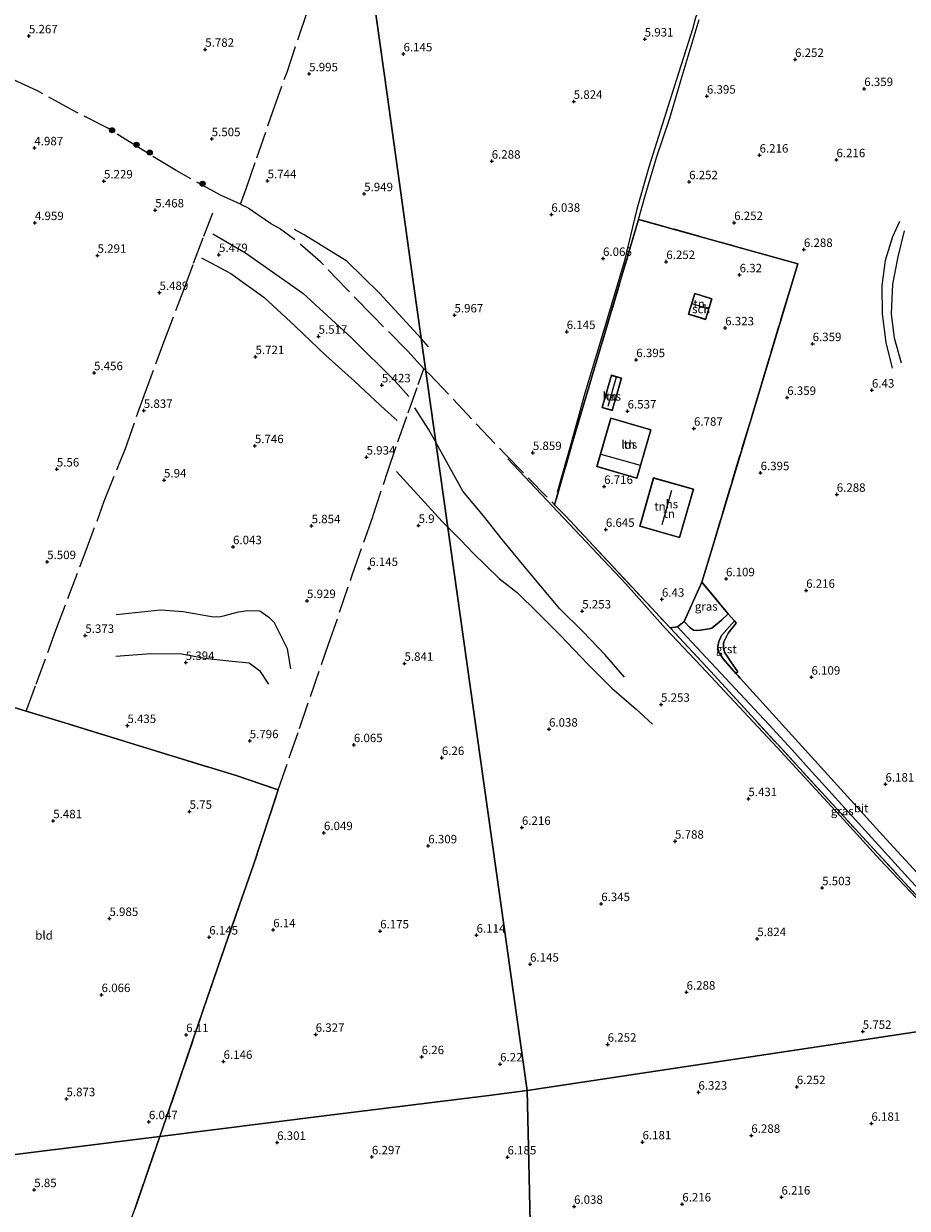
# Model space of a CAD drawing. Units: metres. Extents: x 201631 to 210008, y 468748 to 475003.
# Drawn here: x 208254 to 208516, y 469055 to 469405 of the extents above; entities that cross this region are included whole.
import ezdxf
from ezdxf.enums import TextEntityAlignment as Align

# ---------------------------------------------------------------- set-up
doc = ezdxf.new("R2010")
doc.units = ezdxf.units.M
doc.linetypes.add('IE-TERREINAFSCHEIDING', pattern=[10, 8, -2])
doc.layers.get('0').update_dxf_attribs({"lineweight": 25})
for name, color, linetype, lineweight in [('B-ME-GR-BOOM-S-B1', 93, 'Continuous', 18), ('B-ME-IE-GRASLAND-GV-B6', 93, 'Continuous', 18), ('B-ME-IE-GRONDWERKLIJN-GROND_INGERICHT-GV-B6', 253, 'Continuous', 18), ('B-ME-IE-HULPGEOMETRIE-L-B1', 53, 'Continuous', 18), ('B-ME-IE-TERREINAFSCHEIDING-DOORGANG-L-B1', 8, 'IE-TERREINAFSCHEIDING-KUNSTMATIG-OPEN', 18), ('B-ME-IE-TERREINAFSCHEIDING-RASTERHEKWERK-L-B1', 8, 'IE-TERREINAFSCHEIDING', 18), ('B-ME-KG-KADASTRAAL-DAKRAND-L-B1', 13, 'Continuous', 18), ('B-ME-KG-KADASTRAAL-NOKLIJN-L-B1', 13, 'Continuous', 18), ('B-ME-OG-BEBOUWING-GV-B6', 173, 'Continuous', 18), ('B-ME-VH-VERH_SOORT-BITUMEN-GV-B6', 8, 'IE-TERREINAFSCHEIDING-NATUURLIJK-HOUTWAL', 18), ('B-ME-VH-VERH_SOORT-GV-B6', 8, 'Continuous', 18)]:
    doc.layers.add(name, color=color, linetype=linetype, lineweight=lineweight)
for name, color, linetype in [('B-ME-GW-GRONDWERKLIJN-L-B1', 10, 'Continuous'), ('B-ME-GW-HOOGTEPUNT-S-B1', 10, 'Continuous'), ('B-ME-IE-TERREINAFSCHEIDING-HAAG-L-B1', 10, 'Continuous'), ('B-ME-IE-TERREINAFSCHEIDING-HAAGRASTER-L-B1', 10, 'Continuous'), ('B-ME-OG-BREUK-L-B1', 10, 'Continuous')]:
    doc.layers.add(name, color=color, linetype=linetype)
doc.styles.add('NLCS-ISO', font='NLCS-ISO.TTF')
doc.linetypes.add('IE-TERREINAFSCHEIDING-KUNSTMATIG-OPEN', pattern='A,7,-1.5,[67,NLCS.SHX,S=0.75,R=0,X=0,Y=0],-1.5', length=10)
doc.linetypes.add('IE-TERREINAFSCHEIDING-NATUURLIJK-HOUTWAL', pattern='A,7,-1.5,[67,NLCS.SHX,S=0.75,R=45,X=0,Y=0],-1.5,7,-1.5,[70,NLCS.SHX,S=0.75,R=0,X=0,Y=0],-1.5', length=20)

# ---------------------------------------------------------------- blocks, each defined once
blk = doc.blocks.new('hoogtepunt')
for p, q in [((-0.5, 0), (0.5, 0)), ((0, 0.5), (0, -0.5))]:
    blk.add_line(p, q)
blk = doc.blocks.new('boom')
h = blk.add_hatch(color=256)
edge = h.paths.add_edge_path()
edge.add_arc((0, 0), 0.75, 0, 360)
blk.add_circle((0, 0), 0.75)

msp = doc.modelspace()

# ---------------------------------------------------------------- linework, layer by layer
at = {"layer": 'B-ME-GW-GRONDWERKLIJN-L-B1'}
for p, q in [((208373.9846, 469309.7693, 5.9109), (208371.9105, 469312.0488, 5.9334)), ((208378.063, 469258.082, 5.685), (208379.7455, 469256.3566, 5.7135))]:
    msp.add_line(p, q, dxfattribs=at)
for points in [[(208371.9105, 469312.0488, 5.9334), (208359.5302, 469325.6548, 6.0677), (208349.7953, 469335.0672, 6.1125), (208337.2444, 469342.8706, 6.0453), (208334.36, 469344.4934, 6.0005)], [(208511.297, 469303.404, 6.625), (208509.424, 469310.973, 6.589), (208508.376, 469319.475, 6.507), (208508.275, 469327.737, 6.453), (208509.271, 469335.421, 6.288), (208511.402, 469342.365, 6.152), (208513.436, 469346.897, 6.159)], [(208306.8483, 469336.0777, 5.6661), (208315.4947, 469331.4505, 5.7525), (208325.2723, 469324.4269, 5.7525), (208334.555, 469315.8482, 5.7309), (208343.6662, 469307.2122, 5.8173), (208352.0658, 469299.5321, 5.6229), (208361.1383, 469291.1129, 5.5365), (208364.7477, 469287.9416, 5.5581)], [(208379.7455, 469256.3566, 5.7135), (208383.5451, 469252.4602, 5.778), (208387.11, 469248.732, 5.856), (208394.9542, 469241.1237, 5.59), (208400.2799, 469237.0091, 5.758), (208406.3466, 469230.9756, 5.586), (208413.0659, 469224.2505, 5.577), (208421.0566, 469215.9399, 5.475), (208428.211, 469208.7251, 5.573), (208435.507, 469202.455, 5.593), (208440.29, 469198.055, 5.421)], [(208281.5609, 469230.4818, 5.555), (208294.7039, 469231.8716, 5.555), (208301.4068, 469231.4226, 5.779), (208310.3636, 469229.8377, 5.835), (208312.4924, 469229.9458, 5.807), (208313.7561, 469230.1863, 5.919), (208317.7735, 469231.2958, 5.975), (208320.5341, 469231.7094, 6.031), (208324.0994, 469231.5829, 6.1006), (208326.7678, 469229.6795, 6.0862), (208328.2951, 469228.1273, 6.1006), (208332.2054, 469220.4141, 6.0286), (208333.1999, 469214.3947, 6.0574)]]:
    msp.add_polyline3d(points, dxfattribs=at)
at = {"layer": 'B-ME-IE-GRASLAND-GV-B6'}
for points in [[(208462.084, 469231.415, 6.62), (208462.698, 469230.715, 6.547), (208460.719, 469228.812, 6.629), (208457.859, 469226.467, 6.651), (208457.087, 469226.238, 6.655), (208454.399, 469225.833, 6.695), (208453.179, 469225.748, 6.751), (208452.382, 469225.868, 6.734), (208451.266, 469226.798, 6.734), (208449.682, 469228.444, 6.681), (208454.871, 469240.057, 6.587), (208462.084, 469231.415, 6.62)], [(208547.401, 469119.366, 6.659), (208546.991, 469117.872, 6.561), (208546.256, 469118.362, 6.55), (208543.191, 469121.193, 6.527), (208535.317, 469129.04, 6.465), (208500.264, 469167.04, 6.427), (208457.485, 469213.704, 6.477), (208445.487, 469226.562, 6.468), (208447.657, 469226.822, 6.558), (208474.744, 469197.925, 6.727), (208481.51, 469190.527, 6.6), (208487.587, 469183.885, 6.763), (208516.909, 469151.466, 6.624), (208543.202, 469123.02, 6.612), (208545.337, 469121.158, 6.653), (208547.038, 469119.659, 6.657), (208547.401, 469119.366, 6.659)]]:
    msp.add_polyline3d(points, dxfattribs=at)
at = {"layer": 'B-ME-IE-GRONDWERKLIJN-GROND_INGERICHT-GV-B6'}
for points in [[(208354.934, 469432.719, 6.1984), (208361.83, 469383.7018, 6.3059), (208368.726, 469334.6845, 6.2972), (208375.622, 469285.6672, 5.1885), (208382.518, 469236.6499, 5.9373), (208389.414, 469187.6326, 6.1249), (208396.31, 469138.6153, 6.2599), (208403.206, 469089.598, 6.01), (208391.8812, 469088.1818, 6.22), (208343.1516, 469082.0881, 6.265), (208294.5005, 469076.0048, 6.1163), (208300.525, 469093.4516, 6.2273), (208307.4666, 469113.8192, 6.2122), (208314.7601, 469135.04, 6.2334), (208322.1009, 469156.0987, 6.2575), (208329.5328, 469178.6152, 6.1278), (208317.0498, 469182.8683, 5.8263), (208300.8712, 469187.808, 5.7479), (208284.263, 469192.9648, 5.561), (208266.3429, 469198.4404, 5.5791), (208254.9146, 469201.936, 5.5488), (208239.1092, 469206.7705, 5.5068)], [(208545.618, 469111.159, 6.494), (208500.1235, 469104.2714, 6.082), (208451.6647, 469096.935, 6.502), (208403.206, 469089.598, 6.01), (208396.31, 469138.6153, 6.2599), (208389.414, 469187.6326, 6.1249), (208382.518, 469236.6499, 5.9373), (208375.622, 469285.6672, 5.1885), (208368.726, 469334.6845, 6.2972), (208361.83, 469383.7018, 6.3059), (208354.934, 469432.719, 6.1984)], [(208542.465, 469128.083, 6.677), (208509.487, 469164.048, 6.673), (208466.222, 469211.644, 6.624), (208465.629, 469212.332, 6.62), (208464.9766, 469213.0674, 6.6156), (208465.5645, 469213.5229, 6.5498), (208463.4649, 469216.4547, 6.478), (208462.5697, 469217.8557, 6.472), (208461.6372, 469219.4077, 6.46), (208461.4656, 469219.9671, 6.466), (208461.3325, 469220.5809, 6.472), (208461.2884, 469221.0391, 6.454), (208461.2927, 469221.4241, 6.448), (208461.3017, 469221.7497, 6.4241), (208461.4392, 469222.4015, 6.4121), (208462.643, 469224.957, 6.454), (208465.0931, 469227.9767, 6.4899), (208464.531, 469228.627, 6.564), (208462.698, 469230.715, 6.547), (208462.084, 469231.415, 6.62), (208454.871, 469240.057, 6.587), (208458.102, 469250.781, 6.58), (208483.262, 469334.287, 6.525), (208436.187, 469347.449, 6.612), (208416.735, 469281.842, 6.63), (208411.329, 469262.996, 6.122), (208414.525, 469259.73, 6.115), (208445.487, 469226.562, 6.468), (208457.485, 469213.704, 6.477), (208500.264, 469167.04, 6.427), (208535.317, 469129.04, 6.465)], [(208449.682, 469228.444, 6.681), (208447.657, 469226.822, 6.558), (208445.487, 469226.562, 6.468), (208414.525, 469259.73, 6.115), (208411.329, 469262.996, 6.122), (208416.735, 469281.842, 6.63), (208436.187, 469347.449, 6.612), (208483.262, 469334.287, 6.525), (208458.102, 469250.781, 6.58), (208454.871, 469240.057, 6.587), (208449.682, 469228.444, 6.681)], [(208452.824, 469325.539, 6.516), (208450.986, 469319.393, 6.516), (208455.978, 469317.852, 6.516), (208457.832, 469323.97, 6.516), (208452.824, 469325.539, 6.516)], [(208428.369, 469290.884, 6.56), (208431.1146, 469300.4501, 6.56), (208428.1317, 469301.3407, 6.56), (208425.377, 469291.742, 6.56), (208428.369, 469290.884, 6.56)], [(208439.838, 469285.198, 7.15), (208427.979, 469288.639, 6.58), (208423.809, 469274.264, 6.58), (208435.668, 469270.824, 7.15), (208439.838, 469285.198, 7.15)], [(208448.297, 469253.269, 7.41), (208452.378, 469267.598, 7.41), (208440.62, 469270.947, 7.41), (208436.539, 469256.618, 7.41), (208448.297, 469253.269, 7.41)], [(208294.5005, 469076.0048, 6.1163), (208288.0963, 469075.204, 6.063), (208238.9792, 469069.0618, 5.7786), (208189.862, 469062.9197, 5.7555), (208195.9014, 469081.1605, 5.6744), (208201.8526, 469098.2238, 5.7663), (208204.7453, 469106.8331, 6.0718), (208210.5517, 469123.9374, 6.1441), (208216.4188, 469140.9173, 6.0226), (208220.3216, 469152.4727, 5.8386), (208224.2208, 469164.0795, 5.7401), (208229.0941, 469178.0629, 5.6809), (208239.1092, 469206.7705, 5.5068), (208254.9146, 469201.936, 5.5488), (208266.3429, 469198.4404, 5.5791), (208284.263, 469192.9648, 5.561), (208300.8712, 469187.808, 5.7479), (208317.0498, 469182.8683, 5.8263), (208329.5328, 469178.6152, 6.1278), (208322.1009, 469156.0987, 6.2575), (208314.7601, 469135.04, 6.2334), (208307.4666, 469113.8192, 6.2122), (208300.525, 469093.4516, 6.2273), (208294.5005, 469076.0048, 6.1163)], [(208404.6752, 469023.804, 6.251), (208403.5797, 469072.865, 6.01), (208403.206, 469089.598, 6.01), (208451.6647, 469096.935, 6.502), (208500.1235, 469104.2714, 6.082), (208545.618, 469111.159, 6.494), (208544.4398, 469106.6051, 6.416), (208545.3009, 469106.3207, 6.4883), (208533.6271, 469062.2667, 6.4755), (208534.9846, 469061.9172, 6.4768), (208536.2191, 469061.5823, 6.5109), (208534.684, 469055.948, 6.503), (208521.05, 469005.865, 6.688)], [(208404.6752, 469023.804, 6.251), (208403.5797, 469072.865, 6.01), (208403.206, 469089.598, 6.01), (208451.6647, 469096.935, 6.502), (208500.1235, 469104.2714, 6.082), (208545.618, 469111.159, 6.494), (208544.4398, 469106.6051, 6.416), (208545.3009, 469106.3207, 6.4883), (208533.6271, 469062.2667, 6.4755), (208534.9846, 469061.9172, 6.4768), (208536.2191, 469061.5823, 6.5109), (208534.684, 469055.948, 6.503), (208521.05, 469005.865, 6.688)], [(208294.5005, 469076.0048, 6.1163), (208343.1516, 469082.0881, 6.265), (208391.8812, 469088.1818, 6.22), (208403.206, 469089.598, 6.01), (208403.5797, 469072.865, 6.01), (208404.6752, 469023.804, 6.251)], [(208238.9792, 469069.0618, 5.7786), (208288.0963, 469075.204, 6.063), (208294.5005, 469076.0048, 6.1163), (208287.0934, 469054.5348, 5.9707)], [(208238.9792, 469069.0618, 5.7786), (208288.0963, 469075.204, 6.063), (208294.5005, 469076.0048, 6.1163), (208287.0934, 469054.5348, 5.9707)], [(208287.0934, 469054.5348, 5.9707), (208294.5005, 469076.0048, 6.1163)]]:
    msp.add_polyline3d(points, dxfattribs=at)
at = {"layer": 'B-ME-IE-HULPGEOMETRIE-L-B1'}
for points in [[(208403.206, 469089.598, 6.01), (208396.31, 469138.6153, 6.2599), (208389.414, 469187.6326, 6.1249), (208382.518, 469236.6499, 5.9373), (208375.622, 469285.6672, 5.1885), (208368.726, 469334.6845, 6.2972), (208361.83, 469383.7018, 6.3059), (208354.934, 469432.719, 6.1984), (208351.082, 469460.099, 5.934)], [(208403.206, 469089.598, 6.01), (208451.6647, 469096.935, 6.502), (208500.1235, 469104.2714, 6.082), (208545.618, 469111.159, 6.494), (208549, 469111.671, 6.491), (208549.903, 469111.808, 6.581), (208556.774, 469112.848, 6.58), (208558.829, 469113.159, 6.646), (208564.173, 469113.968, 6.701), (208590.461, 469117.948, 6.16), (208607.12, 469110.578, 7.014), (208607.247, 469110.571, 7.561), (208619.537, 469109.948, 7.63), (208619.636, 469109.943, 7.014), (208625.641, 469117.664, 7.227), (208625.74, 469117.677, 6.527), (208630.447, 469118.286, 6.175), (208666.59, 469122.756, 5.315), (208715.5385, 469130.1244, 6.0873), (208764.487, 469137.4927, 6.4047), (208813.4354, 469144.8611, 6.692), (208862.3839, 469152.2295, 6.9568)], [(208403.206, 469089.598, 6.01), (208391.8812, 469088.1818, 6.22), (208343.1516, 469082.0881, 6.265), (208294.5005, 469076.0048, 6.1163), (208288.0963, 469075.204, 6.063), (208238.9792, 469069.0618, 5.7786), (208189.862, 469062.9197, 5.7555), (208146.5566, 469057.506, 5.823), (208097.4414, 469051.366, 6.6918), (208096.3649, 469051.2285, 6.6294), (208093.488, 469050.868, 6.627), (208091.9695, 469050.6781, 6.7431), (208077.165, 469048.827, 6.862), (208069.883, 469047.917, 7.673), (208054.88, 469049.106, 7.8528), (208056.158, 469054.37, 7.987), (208021.949, 469061.829, 7.6272), (208014.7243, 469063.7961, 7.4282), (208014.6414, 469062.9479, 7.3372), (208005.592, 469064.2891, 6.7122), (208005.7873, 469066.2295, 6.9859), (207997.533, 469068.477, 6.647), (207961.6559, 469065.8712, 6.5283), (207912.2862, 469062.2854, 6.3537)], [(208410.7878, 468750, 6.7925), (208410.3482, 468769.6891, 6.764), (208409.2524, 468818.7662, 6.695), (208409.0654, 468827.1375, 6.7068), (208409.056, 468827.56, 6.695), (208407.9607, 468876.621, 6.572), (208406.8655, 468925.682, 6.572), (208405.7703, 468974.743, 6.28), (208404.6752, 469023.804, 6.251), (208403.5797, 469072.865, 6.01), (208403.206, 469089.598, 6.01)], [(208410.7878, 468750, 6.7925), (208410.3482, 468769.6891, 6.764), (208409.2524, 468818.7662, 6.695), (208409.0654, 468827.1375, 6.7068), (208409.056, 468827.56, 6.695), (208407.9607, 468876.621, 6.572), (208406.8655, 468925.682, 6.572), (208405.7703, 468974.743, 6.28), (208404.6752, 469023.804, 6.251), (208403.5797, 469072.865, 6.01), (208403.206, 469089.598, 6.01)]]:
    msp.add_polyline3d(points, dxfattribs=at)
at = {"layer": 'B-ME-IE-TERREINAFSCHEIDING-DOORGANG-L-B1'}
msp.add_line((208449.682, 469228.444, 6.681), (208447.657, 469226.822, 6.558), dxfattribs=at)
at = {"layer": 'B-ME-IE-TERREINAFSCHEIDING-HAAG-L-B1'}
msp.add_polyline3d([(208436.187, 469347.449, 6.612), (208438.0322, 469354.1168, 6.536), (208441.5615, 469366.0242, 6.612), (208445.4689, 469377.4079, 6.612), (208448.7928, 469388.8213, 6.612), (208454.104, 469406.583, 6.607)], dxfattribs=at)
at = {"layer": 'B-ME-IE-TERREINAFSCHEIDING-HAAGRASTER-L-B1'}
msp.add_polyline3d([(208449.682, 469228.444, 6.681), (208454.871, 469240.057, 6.587), (208458.102, 469250.781, 6.58)], dxfattribs=at)
at = {"layer": 'B-ME-IE-TERREINAFSCHEIDING-RASTERHEKWERK-L-B1'}
for p, q in [((208374.391, 469301.492, 5.709), (208373.2391, 469302.6049, 5.6091)), ((208454.871, 469240.057, 6.587), (208462.084, 469231.415, 6.62)), ((208447.657, 469226.822, 6.558), (208445.487, 469226.562, 6.468))]:
    msp.add_line(p, q, dxfattribs=at)
for points in [[(208318.3587, 469351.9077, 5.6062), (208320.1338, 469356.7644, 5.8362), (208323.2289, 469365.6839, 5.6472), (208327.9289, 469379.3981, 5.811), (208332.1382, 469391.0679, 5.9212), (208336.0975, 469402.9195, 5.9685), (208340.5659, 469416.0306, 5.9905), (208344.6804, 469428.1554, 5.9559), (208349.29, 469441.45, 6.102), (208351.651, 469448.02, 6.08), (208352.855, 469447.4965, 6.1399)], [(208373.2391, 469302.6049, 5.6091), (208372.6158, 469303.207, 5.555), (208367.7477, 469308.5589, 5.3411), (208357.5902, 469318.8462, 5.408), (208349.8284, 469326.7548, 5.4674), (208342.0443, 469334.8384, 5.5515), (208334.35, 469341.5261, 5.6183), (208329.9244, 469344.7306, 5.6332), (208327.2959, 469346.2493, 5.6381), (208320.5464, 469350.8276, 5.5713), (208318.7158, 469351.7462, 5.6035), (208318.3587, 469351.9077, 5.6062), (208312.4275, 469354.5906, 5.6514), (208299.2883, 469361.9025, 5.8435), (208288.6675, 469368.423, 5.8369), (208279.2734, 469374.3723, 5.7488), (208268.6571, 469379.7862, 5.4522), (208258.267, 469385.4462, 5.2966), (208247.8853, 469390.2602, 5.2678)], [(208254.9146, 469201.936, 5.5488), (208257.874, 469209.8441, 5.4906), (208263.7486, 469225.8849, 5.494), (208272.4348, 469248.7902, 5.5898), (208278.0776, 469264.0088, 5.6992), (208284.3017, 469279.6876, 5.8018), (208289.8318, 469295.3266, 5.8224), (208295.6583, 469311.1223, 5.6001), (208301.5922, 469326.5644, 5.6479), (208304.4696, 469334.493, 5.5351), (208307.4751, 469342.4985, 5.4633), (208309.6722, 469348.1095, 5.388), (208310.2151, 469349.3864, 5.4399)], [(208458.102, 469250.781, 6.58), (208483.262, 469334.287, 6.525), (208436.187, 469347.449, 6.612), (208416.735, 469281.842, 6.63), (208411.329, 469262.996, 6.122)], [(208329.5328, 469178.6152, 6.1278), (208335.8355, 469196.7569, 6.2261), (208344.431, 469221.6941, 6.2015), (208351.5584, 469242.4425, 6.1074), (208357.5191, 469259.5307, 6.1319), (208361.8955, 469272.6656, 6.005), (208364.9348, 469281.6054, 5.7429), (208367.988, 469290.1552, 5.4481), (208370.9716, 469298.5529, 5.5095), (208372.6158, 469303.207, 5.555)], [(208374.391, 469301.492, 5.709), (208396.521, 469278.132, 5.609), (208411.329, 469262.996, 6.122)], [(208411.329, 469262.996, 6.122), (208414.525, 469259.73, 6.115), (208445.487, 469226.562, 6.468)], [(208445.487, 469226.562, 6.468), (208457.485, 469213.704, 6.477), (208500.264, 469167.04, 6.427), (208535.317, 469129.04, 6.465), (208543.191, 469121.193, 6.527), (208546.256, 469118.362, 6.55)], [(208189.862, 469062.9197, 5.7555), (208195.9014, 469081.1605, 5.6744), (208201.8526, 469098.2238, 5.7663), (208204.7453, 469106.8331, 6.0718), (208210.5517, 469123.9374, 6.1441), (208216.4188, 469140.9173, 6.0226), (208220.3216, 469152.4727, 5.8386), (208224.2208, 469164.0795, 5.7401), (208229.0941, 469178.0629, 5.6809), (208239.1092, 469206.7705, 5.5068), (208254.9146, 469201.936, 5.5488), (208266.3429, 469198.4404, 5.5791), (208284.263, 469192.9648, 5.561), (208300.8712, 469187.808, 5.7479), (208317.0498, 469182.8683, 5.8263), (208329.5328, 469178.6152, 6.1278), (208322.1009, 469156.0987, 6.2575), (208314.7601, 469135.04, 6.2334), (208307.4666, 469113.8192, 6.2122), (208300.525, 469093.4516, 6.2273), (208294.5005, 469076.0048, 6.1163)], [(208409.0654, 468827.1375, 6.7068), (208393.7633, 468829.6035, 6.709), (208375.0662, 468832.8801, 6.5432), (208362.0166, 468834.8582, 6.5695), (208343.799, 468837.7948, 6.5906), (208330.5059, 468839.9899, 6.5846), (208316.6967, 468842.4693, 6.5514), (208303.19, 468844.6735, 6.5605), (208293.7671, 468846.15, 6.5454), (208296.9134, 468865.4585, 6.4097), (208300.5354, 468887.1655, 6.2107), (208304.4149, 468909.9547, 6.0539), (208307.9834, 468931.7527, 5.8369), (208311.5671, 468954.0452, 5.8369), (208315.2106, 468976.9998, 5.8724), (208322.487, 469019.115, 6.223), (208308.4956, 469022.5264, 5.9775), (208291.481, 469026.5105, 6.0131), (208278.6344, 469029.4183, 6.0922), (208282.1346, 469040.8415, 6.0002), (208287.0934, 469054.5348, 5.9707), (208294.5005, 469076.0048, 6.1163)]]:
    msp.add_polyline3d(points, dxfattribs=at)
at = {"layer": 'B-ME-KG-KADASTRAAL-DAKRAND-L-B1'}
for points in [[(208455.944, 469317.914, 7.69), (208451.048, 469319.426, 7.701), (208452.857, 469325.476, 7.701), (208457.77, 469323.937, 7.701), (208455.944, 469317.914, 7.69)], [(208428.335, 469290.946, 8.973), (208425.439, 469291.776, 8.998), (208428.1657, 469301.2784, 9.0046), (208431.0528, 469300.4164, 9.0003), (208428.335, 469290.946, 8.973)], [(208435.634, 469270.886, 8.936), (208423.871, 469274.298, 8.8), (208428.013, 469288.577, 8.731), (208439.776, 469285.164, 8.747), (208435.634, 469270.886, 8.936)], [(208452.316, 469267.564, 10.037), (208448.263, 469253.331, 9.774), (208436.601, 469256.652, 9.889), (208440.654, 469270.885, 9.963), (208452.316, 469267.564, 10.037)]]:
    msp.add_polyline3d(points, dxfattribs=at)
at = {"layer": 'B-ME-KG-KADASTRAAL-NOKLIJN-L-B1'}
for p, q in [((208456.691, 469320.977, 9.222), (208451.994, 469322.426, 9.222)), ((208429.5081, 469300.7284, 9.6255), (208427.028, 469292.049, 9.585)), ((208424.9793, 469278.0036, 14.713), (208436.6782, 469274.678, 14.713)), ((208445.938, 469267.234, 15.749), (208443.024, 469257.084, 15.704))]:
    msp.add_line(p, q, dxfattribs=at)
at = {"layer": 'B-ME-OG-BEBOUWING-GV-B6'}
for points in [[(208455.978, 469317.852, 6.516), (208450.986, 469319.393, 6.516), (208452.824, 469325.539, 6.516), (208457.832, 469323.97, 6.516), (208455.978, 469317.852, 6.516)], [(208428.369, 469290.884, 6.56), (208425.377, 469291.742, 6.56), (208428.1317, 469301.3407, 6.56), (208431.1146, 469300.4501, 6.56), (208428.369, 469290.884, 6.56)], [(208439.838, 469285.198, 7.15), (208435.668, 469270.824, 7.15), (208423.809, 469274.264, 6.58), (208427.979, 469288.639, 6.58), (208439.838, 469285.198, 7.15)], [(208452.378, 469267.598, 7.41), (208448.297, 469253.269, 7.41), (208436.539, 469256.618, 7.41), (208440.62, 469270.947, 7.41), (208452.378, 469267.598, 7.41)]]:
    msp.add_polyline3d(points, dxfattribs=at)
at = {"layer": 'B-ME-OG-BREUK-L-B1'}
msp.add_line((208378.063, 469258.082, 5.685), (208364.5023, 469272.8628, 5.856), dxfattribs=at)
for points in [[(208471.32, 469473.189, 5.911), (208470.3528, 469470.3877, 5.911), (208466.1204, 469457.0498, 5.799), (208462.6043, 469443.3092, 5.687), (208458.2222, 469427.2518, 5.799), (208453.3805, 469408.1913, 6.135), (208453.0574, 469407.053, 6.1776), (208452.1059, 469403.7, 6.303), (208445.9977, 469384.5523, 6.075), (208439.228, 469362.9347, 6.037), (208435.6798, 469350.4258, 6.113), (208431.9021, 469334.8471, 6.044), (208425.2795, 469312.6813, 6.044), (208420.2862, 469295.9765, 5.938), (208416.0926, 469280.9289, 5.938), (208412.0544, 469266.7432, 6.044)], [(208513.943, 469304.922, 6.615), (208511.945, 469312.302, 6.356), (208511.042, 469319.507, 6.175), (208511.462, 469328.277, 6.096), (208512.973, 469336.345, 5.994), (208514.853, 469344.091, 6.01)], [(208310.167, 469343.1515, 5.5581), (208319.8906, 469337.5803, 5.4717), (208336.7801, 469325.5907, 5.4717), (208351.307, 469312.3187, 5.3637), (208364.2367, 469299.5163, 5.3421), (208368.2301, 469295.0778, 5.2989)], [(208376.2282, 469281.3583, 5.3275), (208373.987, 469285.394, 5.329), (208369.9463, 469291.717, 5.329)], [(208432.049, 469211.949, 5.281), (208426.145, 469218.714, 5.297), (208419.65, 469225.519, 5.314), (208412.832, 469232.185, 5.322), (208404.192, 469242.561, 5.322), (208395.813, 469252.696, 5.326), (208390.315, 469259.708, 5.367), (208384.194, 469267.014, 5.322), (208376.2282, 469281.3583, 5.3275)], [(208537.2869, 469126.2674, 6.3232), (208528.4915, 469135.6312, 6.2112), (208518.2845, 469146.6331, 6.3232), (208507.5947, 469158.0284, 6.2112), (208495.8371, 469170.8791, 6.0992), (208493.2076, 469173.7551, 6.0992), (208477.1836, 469191.1146, 5.9512), (208454.7257, 469215.1678, 5.6552), (208444.0913, 469226.3551, 5.6552), (208432.403, 469239.5966, 5.6552), (208410.6661, 469262.5921, 5.5812), (208397.5158, 469276.5599, 5.6552)], [(208281.5013, 469218.2025, 5.5862), (208291.8704, 469218.9824, 5.3942), (208301.0149, 469218.8612, 5.3942), (208307.7807, 469217.6029, 5.4662), (208314.9533, 469216.767, 5.5862), (208320.9547, 469216.231, 5.6102), (208324.036, 469213.9787, 5.7542), (208326.6702, 469209.9329, 5.9462)]]:
    msp.add_polyline3d(points, dxfattribs=at)
at = {"layer": 'B-ME-VH-VERH_SOORT-BITUMEN-GV-B6'}
msp.add_polyline3d([(208516.909, 469151.466, 6.624), (208487.587, 469183.885, 6.763), (208481.51, 469190.527, 6.6), (208474.744, 469197.925, 6.727), (208447.657, 469226.822, 6.558), (208449.682, 469228.444, 6.681), (208451.266, 469226.798, 6.734), (208452.382, 469225.868, 6.734), (208453.179, 469225.748, 6.751), (208454.399, 469225.833, 6.695), (208457.087, 469226.238, 6.655), (208457.859, 469226.467, 6.651), (208460.719, 469228.812, 6.629), (208462.698, 469230.715, 6.547), (208464.531, 469228.627, 6.564), (208460.725, 469224.301, 6.625), (208459.884, 469222.534, 6.603), (208459.595, 469221.025, 6.607), (208459.77, 469219.766, 6.603), (208460.182, 469218.875, 6.603), (208461.163, 469217.366, 6.59), (208464.9766, 469213.0674, 6.6156), (208465.629, 469212.332, 6.62), (208466.222, 469211.644, 6.624), (208509.487, 469164.048, 6.673), (208542.465, 469128.083, 6.677)], dxfattribs=at)
at = {"layer": 'B-ME-VH-VERH_SOORT-GV-B6'}
msp.add_polyline3d([(208464.9766, 469213.0674, 6.6156), (208461.163, 469217.366, 6.59), (208460.182, 469218.875, 6.603), (208459.77, 469219.766, 6.603), (208459.595, 469221.025, 6.607), (208459.884, 469222.534, 6.603), (208460.725, 469224.301, 6.625), (208464.531, 469228.627, 6.564), (208465.0931, 469227.9767, 6.4899), (208462.643, 469224.957, 6.454), (208461.4392, 469222.4015, 6.4121), (208461.3017, 469221.7497, 6.4241), (208461.2927, 469221.4241, 6.448), (208461.2884, 469221.0391, 6.454), (208461.3325, 469220.5809, 6.472), (208461.4656, 469219.9671, 6.466), (208461.6372, 469219.4077, 6.46), (208462.5697, 469217.8557, 6.472), (208463.4649, 469216.4547, 6.478), (208465.5645, 469213.5229, 6.5498), (208464.9766, 469213.0674, 6.6156)], dxfattribs=at)

# ---------------------------------------------------------------- block references
at = {"layer": 'B-ME-GR-BOOM-S-B1', "rotation": 90}
for p in [(208280.3489, 469373.8098, 5.7365), (208287.6377, 469369.5261, 5.797), (208291.5112, 469367.2123, 5.8028), (208307.1731, 469358.0033, 5.7826)]:
    msp.add_blockref('boom', p, dxfattribs=at)
at = {"layer": 'B-ME-GW-HOOGTEPUNT-S-B1', "rotation": 90}
for p in [(208255.764, 469401.729, 5.267), (208255.764, 469401.729, 5.267), (208437.983, 469400.792, 5.9308), (208437.983, 469400.792, 5.9308), (208307.95, 469397.769, 5.782), (208307.95, 469397.769, 5.782), (208366.623, 469396.4, 6.1449), (208366.623, 469396.4, 6.1449), (208482.478, 469394.748, 6.2519), (208482.478, 469394.748, 6.2519), (208338.6916, 469390.4939, 5.9945), (208338.6916, 469390.4939, 5.9945), (208502.959, 469386.128, 6.359), (208502.959, 469386.128, 6.359), (208416.977, 469382.362, 5.8237), (208416.977, 469382.362, 5.8237), (208456.399, 469383.89, 6.3947), (208456.399, 469383.89, 6.3947), (208257.378, 469368.5972, 4.9873), (208257.378, 469368.5972, 4.9873), (208309.854, 469371.297, 5.505), (208309.854, 469371.297, 5.505), (208392.717, 469364.644, 6.2876), (208392.717, 469364.644, 6.2876), (208471.981, 469366.435, 6.2162), (208471.981, 469366.435, 6.2162), (208494.734, 469365.071, 6.2162), (208494.734, 469365.071, 6.2162), (208277.9799, 469358.7753, 5.2286), (208277.9799, 469358.7753, 5.2286), (208326.391, 469358.838, 5.7438), (208326.391, 469358.838, 5.7438), (208451.132, 469358.555, 6.2519), (208451.132, 469358.555, 6.2519), (208354.9735, 469355.0151, 5.9488), (208354.9735, 469355.0151, 5.9488), (208293.138, 469350.216, 5.468), (208293.138, 469350.216, 5.468), (208410.365, 469348.917, 6.0378), (208410.365, 469348.917, 6.0378), (208257.54, 469346.458, 4.959), (208257.54, 469346.458, 4.959), (208464.463, 469346.476, 6.2519), (208464.463, 469346.476, 6.2519), (208276.0806, 469336.7772, 5.2907), (208276.0806, 469336.7772, 5.2907), (208312.0014, 469337.0038, 5.4793), (208312.0014, 469337.0038, 5.4793), (208485.099, 469338.516, 6.2876), (208485.099, 469338.516, 6.2876), (208425.659, 469335.849, 6.066), (208425.659, 469335.849, 6.066), (208444.378, 469334.931, 6.2519), (208444.378, 469334.931, 6.2519), (208466.074, 469331.003, 6.32), (208466.074, 469331.003, 6.32), (208294.407, 469325.763, 5.489), (208294.407, 469325.763, 5.489), (208381.692, 469319.125, 5.967), (208381.692, 469319.125, 5.967), (208341.479, 469312.831, 5.517), (208341.479, 469312.831, 5.517), (208414.904, 469314.212, 6.1449), (208414.904, 469314.212, 6.1449), (208461.809, 469315.306, 6.3233), (208461.809, 469315.306, 6.3233), (208487.689, 469310.633, 6.359), (208487.689, 469310.633, 6.359), (208322.8158, 469306.7942, 5.7211), (208322.8158, 469306.7942, 5.7211), (208435.499, 469305.898, 6.3947), (208435.499, 469305.898, 6.3947), (208275.0387, 469302.0295, 5.4564), (208275.0387, 469302.0295, 5.4564), (208360.213, 469298.432, 5.423), (208360.213, 469298.432, 5.423), (208480.162, 469294.717, 6.359), (208480.162, 469294.717, 6.359), (208505.229, 469296.888, 6.4303), (208505.229, 469296.888, 6.4303), (208289.7648, 469290.8692, 5.837), (208289.7648, 469290.8692, 5.837), (208432.93, 469290.699, 6.5374), (208432.93, 469290.699, 6.5374), (208452.57, 469285.599, 6.7872), (208452.57, 469285.599, 6.7872), (208322.6271, 469280.4369, 5.7456), (208322.6271, 469280.4369, 5.7456), (208355.68, 469277.067, 5.934), (208355.68, 469277.067, 5.934), (208404.895, 469278.404, 5.8594), (208404.895, 469278.404, 5.8594), (208264.0153, 469273.529, 5.5596), (208264.0153, 469273.529, 5.5596), (208295.757, 469270.281, 5.94), (208295.757, 469270.281, 5.94), (208472.287, 469272.439, 6.3947), (208472.287, 469272.439, 6.3947), (208425.98, 469268.374, 6.7158), (208425.98, 469268.374, 6.7158), (208494.82, 469266.05, 6.2876), (208494.82, 469266.05, 6.2876), (208339.4166, 469256.7398, 5.8536), (208339.4166, 469256.7398, 5.8536), (208371.071, 469256.828, 5.9), (208371.071, 469256.828, 5.9), (208426.49, 469255.679, 6.6445), (208426.49, 469255.679, 6.6445), (208316.161, 469250.5354, 6.0431), (208316.161, 469250.5354, 6.0431), (208261.165, 469246.119, 5.509), (208261.165, 469246.119, 5.509), (208356.467, 469244.082, 6.145), (208356.467, 469244.082, 6.145), (208462.055, 469241.044, 6.1092), (208462.055, 469241.044, 6.1092), (208443.083, 469235, 6.4303), (208443.083, 469235, 6.4303), (208485.765, 469237.628, 6.2162), (208485.765, 469237.628, 6.2162), (208338.0566, 469234.5934, 5.9294), (208338.0566, 469234.5934, 5.9294), (208419.507, 469231.511, 5.2527), (208419.507, 469231.511, 5.2527), (208272.4564, 469224.2841, 5.3726), (208272.4564, 469224.2841, 5.3726), (208302.166, 469216.268, 5.394), (208302.166, 469216.268, 5.394), (208366.904, 469216.03, 5.841), (208366.904, 469216.03, 5.841), (208487.334, 469211.92, 6.1092), (208487.334, 469211.92, 6.1092), (208442.825, 469203.903, 5.2527), (208442.825, 469203.903, 5.2527), (208284.911, 469197.612, 5.435), (208284.911, 469197.612, 5.435), (208409.667, 469196.54, 6.0378), (208409.667, 469196.54, 6.0378), (208321.11, 469193.091, 5.796), (208321.11, 469193.091, 5.796), (208351.9159, 469191.9542, 6.0646), (208351.9159, 469191.9542, 6.0646), (208377.964, 469188.133, 6.2604), (208377.964, 469188.133, 6.2604), (208509.237, 469180.271, 6.1806), (208509.237, 469180.271, 6.1806), (208468.675, 469175.968, 5.4312), (208468.675, 469175.968, 5.4312), (208303.3023, 469172.2139, 5.7497), (208303.3023, 469172.2139, 5.7497), (208262.9652, 469169.4272, 5.4814), (208262.9652, 469169.4272, 5.4814), (208343.0649, 469165.9097, 6.0486), (208343.0649, 469165.9097, 6.0486), (208401.642, 469167.474, 6.2162), (208401.642, 469167.474, 6.2162), (208373.946, 469162, 6.309), (208373.946, 469162, 6.309), (208446.964, 469163.374, 5.788), (208446.964, 469163.374, 5.788), (208490.498, 469149.591, 5.5025), (208490.498, 469149.591, 5.5025), (208425.116, 469144.902, 6.345), (208425.116, 469144.902, 6.345), (208279.6, 469140.507, 5.985), (208279.6, 469140.507, 5.985), (208328.0625, 469137.1409, 6.1397), (208328.0625, 469137.1409, 6.1397), (208359.707, 469136.828, 6.1752), (208359.707, 469136.828, 6.1752), (208309.131, 469135.0054, 6.1446), (208309.131, 469135.0054, 6.1446), (208388.231, 469135.568, 6.1136), (208388.231, 469135.568, 6.1136), (208471.309, 469134.546, 5.8237), (208471.309, 469134.546, 5.8237), (208404.059, 469126.99, 6.1449), (208404.059, 469126.99, 6.1449), (208277.268, 469117.978, 6.066), (208277.268, 469117.978, 6.066), (208450.373, 469118.708, 6.2876), (208450.373, 469118.708, 6.2876), (208302.3028, 469106.136, 6.1104), (208302.3028, 469106.136, 6.1104), (208340.621, 469106.216, 6.3269), (208340.621, 469106.216, 6.3269), (208502.515, 469107.083, 5.7523), (208502.515, 469107.083, 5.7523), (208427.028, 469103.287, 6.2519), (208427.028, 469103.287, 6.2519), (208313.3702, 469098.1979, 6.1457), (208313.3702, 469098.1979, 6.1457), (208371.986, 469099.614, 6.26), (208371.986, 469099.614, 6.26), (208395.206, 469097.457, 6.22), (208395.206, 469097.457, 6.22), (208453.88, 469089.093, 6.3233), (208453.88, 469089.093, 6.3233), (208482.986, 469090.735, 6.2519), (208482.986, 469090.735, 6.2519), (208266.878, 469087.149, 5.873), (208266.878, 469087.149, 5.873), (208291.265, 469080.35, 6.047), (208291.265, 469080.35, 6.047), (208505.078, 469079.882, 6.1806), (208505.078, 469079.882, 6.1806), (208329.213, 469074.241, 6.301), (208329.213, 469074.241, 6.301), (208437.341, 469074.385, 6.1806), (208437.341, 469074.385, 6.1806), (208469.541, 469076.326, 6.2876), (208469.541, 469076.326, 6.2876), (208357.264, 469069.964, 6.2965), (208357.264, 469069.964, 6.2965), (208397.394, 469069.927, 6.185), (208397.394, 469069.927, 6.185), (208257.344, 469060.248, 5.85), (208257.344, 469060.248, 5.85), (208478.454, 469058.054, 6.2162), (208478.454, 469058.054, 6.2162), (208417.08, 469055.302, 6.0378), (208417.08, 469055.302, 6.0378), (208449.103, 469056.008, 6.2162), (208449.103, 469056.008, 6.2162)]:
    msp.add_blockref('hoogtepunt', p, dxfattribs=at)

# ---------------------------------------------------------------- texts
at = {"layer": 'B-ME-GW-HOOGTEPUNT-S-B1', "ltscale": 0.2, "style": 'NLCS-ISO'}
for s, p in [('5.267', (208255.764, 469401.729, 5.267)), ('5.267', (208255.764, 469401.729, 5.267)), ('5.931', (208437.983, 469400.792, 5.9308)), ('5.931', (208437.983, 469400.792, 5.9308)), ('5.782', (208307.95, 469397.769, 5.782)), ('5.782', (208307.95, 469397.769, 5.782)), ('6.145', (208366.623, 469396.4, 6.1449)), ('6.145', (208366.623, 469396.4, 6.1449)), ('6.252', (208482.478, 469394.748, 6.2519)), ('6.252', (208482.478, 469394.748, 6.2519)), ('5.995', (208338.6916, 469390.4939, 5.9945)), ('5.995', (208338.6916, 469390.4939, 5.9945)), ('6.395', (208456.399, 469383.89, 6.3947)), ('6.395', (208456.399, 469383.89, 6.3947)), ('6.359', (208502.959, 469386.128, 6.359)), ('6.359', (208502.959, 469386.128, 6.359)), ('5.824', (208416.977, 469382.362, 5.8237)), ('5.824', (208416.977, 469382.362, 5.8237)), ('5.505', (208309.854, 469371.297, 5.505)), ('5.505', (208309.854, 469371.297, 5.505)), ('4.987', (208257.378, 469368.5972, 4.9873)), ('4.987', (208257.378, 469368.5972, 4.9873)), ('6.216', (208471.981, 469366.435, 6.2162)), ('6.216', (208471.981, 469366.435, 6.2162)), ('6.288', (208392.717, 469364.644, 6.2876)), ('6.288', (208392.717, 469364.644, 6.2876)), ('6.216', (208494.734, 469365.071, 6.2162)), ('6.216', (208494.734, 469365.071, 6.2162)), ('5.229', (208277.9799, 469358.7753, 5.2286)), ('5.229', (208277.9799, 469358.7753, 5.2286)), ('5.744', (208326.391, 469358.838, 5.7438)), ('5.744', (208326.391, 469358.838, 5.7438)), ('6.252', (208451.132, 469358.555, 6.2519)), ('6.252', (208451.132, 469358.555, 6.2519)), ('5.949', (208354.9735, 469355.0151, 5.9488)), ('5.949', (208354.9735, 469355.0151, 5.9488)), ('5.468', (208293.138, 469350.216, 5.468)), ('5.468', (208293.138, 469350.216, 5.468)), ('6.038', (208410.365, 469348.917, 6.0378)), ('6.038', (208410.365, 469348.917, 6.0378)), ('4.959', (208257.54, 469346.458, 4.959)), ('4.959', (208257.54, 469346.458, 4.959)), ('6.252', (208464.463, 469346.476, 6.2519)), ('6.252', (208464.463, 469346.476, 6.2519)), ('6.288', (208485.099, 469338.516, 6.2876)), ('6.288', (208485.099, 469338.516, 6.2876)), ('5.291', (208276.0806, 469336.7772, 5.2907)), ('5.291', (208276.0806, 469336.7772, 5.2907)), ('5.479', (208312.0014, 469337.0038, 5.4793)), ('5.479', (208312.0014, 469337.0038, 5.4793)), ('6.066', (208425.659, 469335.849, 6.066)), ('6.066', (208425.659, 469335.849, 6.066)), ('6.252', (208444.378, 469334.931, 6.2519)), ('6.252', (208444.378, 469334.931, 6.2519)), ('6.32', (208466.074, 469331.003, 6.32)), ('6.32', (208466.074, 469331.003, 6.32)), ('5.489', (208294.407, 469325.763, 5.489)), ('5.489', (208294.407, 469325.763, 5.489)), ('5.967', (208381.692, 469319.125, 5.967)), ('5.967', (208381.692, 469319.125, 5.967)), ('5.517', (208341.479, 469312.831, 5.517)), ('5.517', (208341.479, 469312.831, 5.517)), ('6.145', (208414.904, 469314.212, 6.1449)), ('6.145', (208414.904, 469314.212, 6.1449)), ('6.323', (208461.809, 469315.306, 6.3233)), ('6.323', (208461.809, 469315.306, 6.3233)), ('6.359', (208487.689, 469310.633, 6.359)), ('6.359', (208487.689, 469310.633, 6.359)), ('5.721', (208322.8158, 469306.7942, 5.7211)), ('5.721', (208322.8158, 469306.7942, 5.7211)), ('6.395', (208435.499, 469305.898, 6.3947)), ('6.395', (208435.499, 469305.898, 6.3947)), ('5.456', (208275.0387, 469302.0295, 5.4564)), ('5.456', (208275.0387, 469302.0295, 5.4564)), ('5.423', (208360.213, 469298.432, 5.423)), ('5.423', (208360.213, 469298.432, 5.423)), ('6.43', (208505.229, 469296.888, 6.4303)), ('6.43', (208505.229, 469296.888, 6.4303)), ('6.359', (208480.162, 469294.717, 6.359)), ('6.359', (208480.162, 469294.717, 6.359)), ('5.837', (208289.7648, 469290.8692, 5.837)), ('5.837', (208289.7648, 469290.8692, 5.837)), ('6.537', (208432.93, 469290.699, 6.5374)), ('6.537', (208432.93, 469290.699, 6.5374)), ('6.787', (208452.57, 469285.599, 6.7872)), ('6.787', (208452.57, 469285.599, 6.7872)), ('5.746', (208322.6271, 469280.4369, 5.7456)), ('5.746', (208322.6271, 469280.4369, 5.7456)), ('5.859', (208404.895, 469278.404, 5.8594)), ('5.859', (208404.895, 469278.404, 5.8594)), ('5.934', (208355.68, 469277.067, 5.934)), ('5.934', (208355.68, 469277.067, 5.934)), ('5.56', (208264.0153, 469273.529, 5.5596)), ('5.56', (208264.0153, 469273.529, 5.5596)), ('6.395', (208472.287, 469272.439, 6.3947)), ('6.395', (208472.287, 469272.439, 6.3947)), ('5.94', (208295.757, 469270.281, 5.94)), ('5.94', (208295.757, 469270.281, 5.94)), ('6.716', (208425.98, 469268.374, 6.7158)), ('6.716', (208425.98, 469268.374, 6.7158)), ('6.288', (208494.82, 469266.05, 6.2876)), ('6.288', (208494.82, 469266.05, 6.2876)), ('5.854', (208339.4166, 469256.7398, 5.8536)), ('5.854', (208339.4166, 469256.7398, 5.8536)), ('5.9', (208371.071, 469256.828, 5.9)), ('5.9', (208371.071, 469256.828, 5.9)), ('6.645', (208426.49, 469255.679, 6.6445)), ('6.645', (208426.49, 469255.679, 6.6445)), ('6.043', (208316.161, 469250.5354, 6.0431)), ('6.043', (208316.161, 469250.5354, 6.0431)), ('5.509', (208261.165, 469246.119, 5.509)), ('5.509', (208261.165, 469246.119, 5.509)), ('6.145', (208356.467, 469244.082, 6.145)), ('6.145', (208356.467, 469244.082, 6.145)), ('6.109', (208462.055, 469241.044, 6.1092)), ('6.109', (208462.055, 469241.044, 6.1092)), ('6.216', (208485.765, 469237.628, 6.2162)), ('6.216', (208485.765, 469237.628, 6.2162)), ('5.929', (208338.0566, 469234.5934, 5.9294)), ('5.929', (208338.0566, 469234.5934, 5.9294)), ('6.43', (208443.083, 469235, 6.4303)), ('6.43', (208443.083, 469235, 6.4303)), ('5.253', (208419.507, 469231.511, 5.2527)), ('5.253', (208419.507, 469231.511, 5.2527)), ('5.373', (208272.4564, 469224.2841, 5.3726)), ('5.373', (208272.4564, 469224.2841, 5.3726)), ('5.394', (208302.166, 469216.268, 5.394)), ('5.394', (208302.166, 469216.268, 5.394)), ('5.841', (208366.904, 469216.03, 5.841)), ('5.841', (208366.904, 469216.03, 5.841)), ('6.109', (208487.334, 469211.92, 6.1092)), ('6.109', (208487.334, 469211.92, 6.1092)), ('5.253', (208442.825, 469203.903, 5.2527)), ('5.253', (208442.825, 469203.903, 5.2527)), ('5.435', (208284.911, 469197.612, 5.435)), ('5.435', (208284.911, 469197.612, 5.435)), ('6.038', (208409.667, 469196.54, 6.0378)), ('6.038', (208409.667, 469196.54, 6.0378)), ('5.796', (208321.11, 469193.091, 5.796)), ('5.796', (208321.11, 469193.091, 5.796)), ('6.065', (208351.9159, 469191.9542, 6.0646)), ('6.065', (208351.9159, 469191.9542, 6.0646)), ('6.26', (208377.964, 469188.133, 6.2604)), ('6.26', (208377.964, 469188.133, 6.2604)), ('6.181', (208509.237, 469180.271, 6.1806)), ('6.181', (208509.237, 469180.271, 6.1806)), ('5.431', (208468.675, 469175.968, 5.4312)), ('5.431', (208468.675, 469175.968, 5.4312)), ('5.481', (208262.9652, 469169.4272, 5.4814)), ('5.481', (208262.9652, 469169.4272, 5.4814)), ('5.75', (208303.3023, 469172.2139, 5.7497)), ('5.75', (208303.3023, 469172.2139, 5.7497)), ('6.049', (208343.0649, 469165.9097, 6.0486)), ('6.049', (208343.0649, 469165.9097, 6.0486)), ('6.216', (208401.642, 469167.474, 6.2162)), ('6.216', (208401.642, 469167.474, 6.2162)), ('6.309', (208373.946, 469162, 6.309)), ('6.309', (208373.946, 469162, 6.309)), ('5.788', (208446.964, 469163.374, 5.788)), ('5.788', (208446.964, 469163.374, 5.788)), ('5.503', (208490.498, 469149.591, 5.5025)), ('5.503', (208490.498, 469149.591, 5.5025)), ('6.345', (208425.116, 469144.902, 6.345)), ('6.345', (208425.116, 469144.902, 6.345)), ('5.985', (208279.6, 469140.507, 5.985)), ('5.985', (208279.6, 469140.507, 5.985)), ('6.145', (208309.131, 469135.0054, 6.1446)), ('6.145', (208309.131, 469135.0054, 6.1446)), ('6.14', (208328.0625, 469137.1409, 6.1397)), ('6.14', (208328.0625, 469137.1409, 6.1397)), ('6.175', (208359.707, 469136.828, 6.1752)), ('6.175', (208359.707, 469136.828, 6.1752)), ('6.114', (208388.231, 469135.568, 6.1136)), ('6.114', (208388.231, 469135.568, 6.1136)), ('5.824', (208471.309, 469134.546, 5.8237)), ('5.824', (208471.309, 469134.546, 5.8237)), ('6.145', (208404.059, 469126.99, 6.1449)), ('6.145', (208404.059, 469126.99, 6.1449)), ('6.066', (208277.268, 469117.978, 6.066)), ('6.066', (208277.268, 469117.978, 6.066)), ('6.288', (208450.373, 469118.708, 6.2876)), ('6.288', (208450.373, 469118.708, 6.2876)), ('6.11', (208302.3028, 469106.136, 6.1104)), ('6.11', (208302.3028, 469106.136, 6.1104)), ('6.327', (208340.621, 469106.216, 6.3269)), ('6.327', (208340.621, 469106.216, 6.3269)), ('5.752', (208502.515, 469107.083, 5.7523)), ('5.752', (208502.515, 469107.083, 5.7523)), ('6.252', (208427.028, 469103.287, 6.2519)), ('6.252', (208427.028, 469103.287, 6.2519)), ('6.26', (208371.986, 469099.614, 6.26)), ('6.26', (208371.986, 469099.614, 6.26)), ('6.146', (208313.3702, 469098.1979, 6.1457)), ('6.146', (208313.3702, 469098.1979, 6.1457)), ('6.22', (208395.206, 469097.457, 6.22)), ('6.22', (208395.206, 469097.457, 6.22)), ('6.323', (208453.88, 469089.093, 6.3233)), ('6.323', (208453.88, 469089.093, 6.3233)), ('6.252', (208482.986, 469090.735, 6.2519)), ('6.252', (208482.986, 469090.735, 6.2519)), ('5.873', (208266.878, 469087.149, 5.873)), ('5.873', (208266.878, 469087.149, 5.873)), ('6.047', (208291.265, 469080.35, 6.047)), ('6.047', (208291.265, 469080.35, 6.047)), ('6.181', (208505.078, 469079.882, 6.1806)), ('6.181', (208505.078, 469079.882, 6.1806)), ('6.301', (208329.213, 469074.241, 6.301)), ('6.301', (208329.213, 469074.241, 6.301)), ('6.181', (208437.341, 469074.385, 6.1806)), ('6.181', (208437.341, 469074.385, 6.1806)), ('6.288', (208469.541, 469076.326, 6.2876)), ('6.288', (208469.541, 469076.326, 6.2876)), ('6.297', (208357.264, 469069.964, 6.2965)), ('6.297', (208357.264, 469069.964, 6.2965)), ('6.185', (208397.394, 469069.927, 6.185)), ('6.185', (208397.394, 469069.927, 6.185)), ('5.85', (208257.344, 469060.248, 5.85)), ('5.85', (208257.344, 469060.248, 5.85)), ('6.216', (208478.454, 469058.054, 6.2162)), ('6.216', (208478.454, 469058.054, 6.2162)), ('6.038', (208417.08, 469055.302, 6.0378)), ('6.038', (208417.08, 469055.302, 6.0378)), ('6.216', (208449.103, 469056.008, 6.2162)), ('6.216', (208449.103, 469056.008, 6.2162))]:
    msp.add_text(s, height=2.5, dxfattribs=at).set_placement(p, align=Align.BOTTOM_LEFT)
at = {"layer": 'B-ME-IE-GRASLAND-GV-B6', "ltscale": 0.2, "style": 'NLCS-ISO'}
for p in [(208456.19, 469232.9025), (208496.444, 469172.347)]:
    msp.add_text('gras', height=2.5, dxfattribs=at).set_placement(p, align=Align.MIDDLE_CENTER)
at = {"layer": 'B-ME-IE-GRONDWERKLIJN-GROND_INGERICHT-GV-B6', "ltscale": 0.2, "style": 'NLCS-ISO'}
for s, p in [('tn', (208454.0888, 469322.4586)), ('tn', (208428.2723, 469295.0602)), ('tn', (208433.4264, 469280.8246)), ('tn', (208442.5017, 469262.4922)), ('tn', (208445.2262, 469260.3402)), ('bld', (208260.2492, 469135.529))]:
    msp.add_text(s, height=2.5, dxfattribs=at).set_placement(p, align=Align.MIDDLE_CENTER)
at = {"layer": 'B-ME-OG-BEBOUWING-GV-B6', "ltscale": 0.2, "style": 'NLCS-ISO'}
for s, p in [('sch', (208454.7196, 469320.9212)), ('kas', (208428.2723, 469295.0602)), ('lds', (208433.4264, 469280.8246)), ('hs', (208446.0424, 469263.206))]:
    msp.add_text(s, height=2.5, dxfattribs=at).set_placement(p, align=Align.MIDDLE_CENTER)
at = {"layer": 'B-ME-VH-VERH_SOORT-BITUMEN-GV-B6', "ltscale": 0.2, "style": 'NLCS-ISO'}
msp.add_text('bit', height=2.5, dxfattribs=at).set_placement((208502.0308, 469173.2017), align=Align.MIDDLE_CENTER)
at = {"layer": 'B-ME-VH-VERH_SOORT-GV-B6', "ltscale": 0.2, "style": 'NLCS-ISO'}
msp.add_text('grst', height=2.5, dxfattribs=at).set_placement((208462.1379, 469220.2841), align=Align.MIDDLE_CENTER)

doc.saveas('drawing.dxf')
